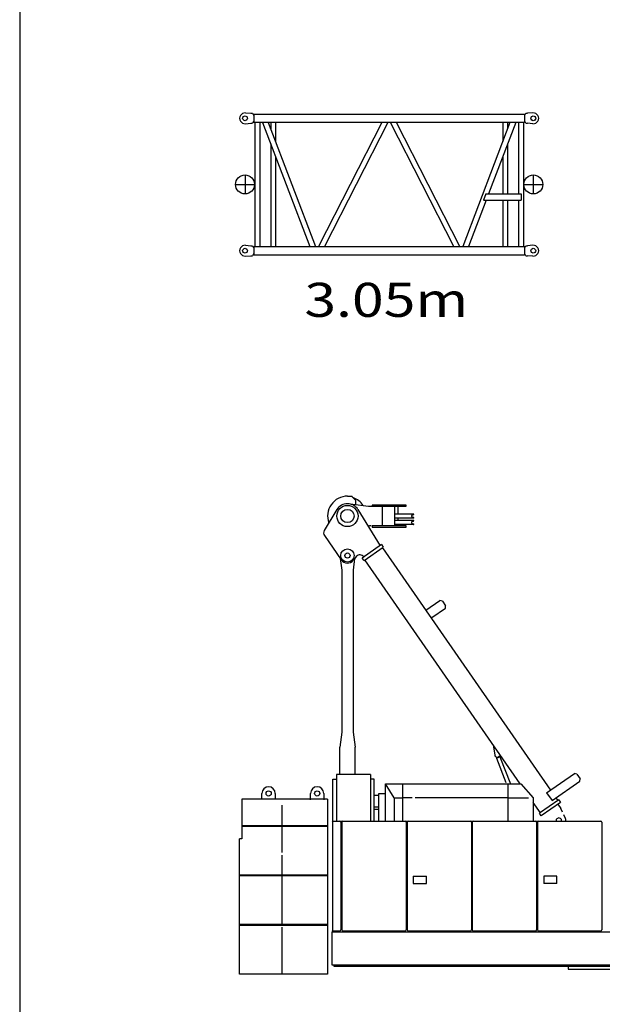
# Model space of a CAD drawing. Extents: x -832 to 9, y -210 to 512.
# Drawn here: x -821 to -718, y 17 to 190 of the extents above; entities that cross this region are included whole.
import ezdxf

# ---------------------------------------------------------------- set-up
doc = ezdxf.new("R2010")
doc.units = 0
doc.header["$MEASUREMENT"] = 0
doc.linetypes.add('CENTER', pattern=[12, 7.5, -1.5, 1.5, -1.5])
doc.layers.get('0').update_dxf_attribs({"linetype": 'CONTINUOUS'})
doc.layers.add('1', color=7, linetype='CONTINUOUS')
doc.styles.get("Standard").update_dxf_attribs({"font": 'txt', "bigfont": 'BIGFONT'})

msp = doc.modelspace()

# ---------------------------------------------------------------- linework, layer by layer
at = {"color": 7, "linetype": 'Continuous'}
for p, q in [((-781.23, 174.07), (-780.27, 174)), ((-780.27, 174), (-779.99, 174)), ((-779.99, 174), (-779.86, 173.77)), ((-779.83, 173.76), (-779.78, 173.76)), ((-779.78, 173.76), (-779.72, 173.86)), ((-779.72, 173.86), (-779.72, 172.38)), ((-779.72, 173.86), (-732.08, 173.86)), ((-732.08, 173.86), (-732.08, 172.38)), ((-732.02, 173.76), (-732.08, 173.86)), ((-732.02, 173.76), (-731.97, 173.76)), ((-731.94, 173.77), (-731.81, 174)), ((-731.81, 174), (-731.53, 174)), ((-730.57, 174.07), (-731.53, 174)), ((-781.23, 172.17), (-780.27, 172.25)), ((-780.27, 172.25), (-779.99, 172.25)), ((-779.86, 172.47), (-779.99, 172.25)), ((-779.78, 172.49), (-779.83, 172.49)), ((-779.78, 172.49), (-779.72, 172.38)), ((-732.08, 172.38), (-779.72, 172.38)), ((-779.56, 172.38), (-779.56, 150.53)), ((-778.71, 172.38), (-778.71, 150.53)), ((-778.21, 172.38), (-769.89, 150.53)), ((-777.19, 172.38), (-768.87, 150.53)), ((-776.77, 172.38), (-776.77, 171.29)), ((-775.93, 172.38), (-775.93, 169.06)), ((-757.22, 172.38), (-768.35, 150.53)), ((-756.15, 172.38), (-767.28, 150.53)), ((-744.52, 150.53), (-755.65, 172.38)), ((-743.45, 150.53), (-754.58, 172.38)), ((-734.61, 172.38), (-742.93, 150.53)), ((-733.59, 172.38), (-738.38, 159.79)), ((-735.87, 172.38), (-735.87, 169.06)), ((-735.03, 172.38), (-735.03, 171.29)), ((-733.09, 172.38), (-733.09, 159.79)), ((-732.24, 172.38), (-732.24, 150.53)), ((-732.02, 172.49), (-732.08, 172.38)), ((-732.02, 172.49), (-731.97, 172.49)), ((-731.81, 172.25), (-731.94, 172.47)), ((-731.81, 172.25), (-731.53, 172.25)), ((-730.57, 172.17), (-731.53, 172.25)), ((-776.77, 168.61), (-776.77, 150.53)), ((-735.03, 168.61), (-735.03, 159.79)), ((-775.93, 166.38), (-775.93, 150.53)), ((-735.87, 166.38), (-735.87, 159.79)), ((-738.89, 159.79), (-739.3, 158.71)), ((-738.89, 159.79), (-732.67, 159.79)), ((-732.67, 159.79), (-732.67, 158.71)), ((-738.79, 158.71), (-741.91, 150.53)), ((-739.3, 158.71), (-732.67, 158.71)), ((-735.87, 158.71), (-735.87, 150.53)), ((-735.03, 158.71), (-735.03, 150.53)), ((-733.09, 158.71), (-733.09, 150.53)), ((-781.23, 150.74), (-780.27, 150.66)), ((-780.27, 150.66), (-779.99, 150.66)), ((-779.99, 150.66), (-779.86, 150.44)), ((-779.83, 150.42), (-779.78, 150.42)), ((-779.78, 150.42), (-779.72, 150.53)), ((-779.72, 150.53), (-779.72, 149.05)), ((-779.72, 150.53), (-732.08, 150.53)), ((-732.08, 150.53), (-732.08, 149.05)), ((-732.02, 150.42), (-732.08, 150.53)), ((-732.02, 150.42), (-731.97, 150.42)), ((-731.94, 150.44), (-731.81, 150.66)), ((-731.81, 150.66), (-731.53, 150.66)), ((-730.57, 150.74), (-731.53, 150.66)), ((-781.23, 148.84), (-780.27, 148.91)), ((-780.27, 148.91), (-779.99, 148.91)), ((-779.86, 149.14), (-779.99, 148.91)), ((-779.78, 149.16), (-779.83, 149.16)), ((-779.78, 149.16), (-779.72, 149.05)), ((-779.72, 149.05), (-732.08, 149.05)), ((-732.02, 149.16), (-732.08, 149.05)), ((-732.02, 149.16), (-731.97, 149.16)), ((-731.81, 148.91), (-731.94, 149.14)), ((-731.81, 148.91), (-731.53, 148.91)), ((-730.57, 148.84), (-731.53, 148.91))]:
    msp.add_line(p, q, dxfattribs=at)
at = {"color": 7, "linetype": 'CENTER'}
for p, q in [((-781.3, 163.12), (-781.3, 159.79)), ((-730.5, 163.12), (-730.5, 159.79)), ((-782.97, 161.46), (-779.63, 161.46)), ((-732.17, 161.46), (-728.83, 161.46))]:
    msp.add_line(p, q, dxfattribs=at)
at = {"color": 63, "linetype": 'Continuous'}
for p, q in [((-763.24, 106.53), (-762.41, 106.53)), ((-762.41, 106.43), (-762.41, 106.53)), ((-762.41, 106.43), (-761.83, 105.84)), ((-765.1, 104.16), (-767.33, 100.49)), ((-762.65, 105.11), (-762.33, 105.11)), ((-762.33, 105.11), (-759.56, 104.79)), ((-761.83, 105.84), (-761.83, 105.05)), ((-761.4, 104.16), (-757.51, 97.8)), ((-758.99, 104.76), (-752.91, 104.76)), ((-752.91, 104.96), (-758.91, 104.96)), ((-758.91, 104.96), (-758.91, 104.76)), ((-757.11, 104.76), (-757.11, 101.29)), ((-754.91, 101.29), (-754.91, 104.76)), ((-754.31, 103.38), (-754.31, 104.75)), ((-752.91, 104.76), (-752.91, 104.96)), ((-751.6, 103.38), (-754.91, 103.38)), ((-751.6, 102.68), (-754.91, 102.68)), ((-754.31, 102.24), (-754.31, 102.68)), ((-751.87, 103.18), (-751.6, 103.28)), ((-751.87, 102.87), (-751.6, 102.77)), ((-752.91, 101.29), (-758.91, 101.29)), ((-758.91, 101.29), (-758.91, 101.09)), ((-758.91, 101.09), (-752.91, 101.09)), ((-751.6, 102.24), (-754.91, 102.24)), ((-751.6, 101.54), (-754.91, 101.54)), ((-754.31, 101.29), (-754.31, 101.54)), ((-752.91, 101.09), (-752.91, 101.29)), ((-751.87, 102.05), (-751.6, 102.15)), ((-751.87, 101.74), (-751.6, 101.64)), ((-767.31, 99.58), (-764.34, 95.31)), ((-757.24, 97.99), (-760.63, 95.63)), ((-760.33, 95.19), (-756.93, 97.55)), ((-757.24, 97.99), (-756.93, 97.55)), ((-757.1, 97.43), (-727.47, 54.72)), ((-764.53, 95.57), (-764.25, 93.51)), ((-761.98, 95.52), (-762.25, 93.51)), ((-761.69, 95.87), (-762.21, 95.23)), ((-760.33, 95.19), (-760.63, 95.63)), ((-732.79, 55.84), (-760.16, 95.31)), ((-764.25, 93.51), (-764.25, 64.96)), ((-762.25, 93.51), (-762.25, 64.96)), ((-749.46, 86.42), (-746.95, 88.16)), ((-748.38, 85.14), (-746, 86.79)), ((-746.52, 88.05), (-746.95, 88.16)), ((-746.52, 88.05), (-745.95, 87.23)), ((-746, 86.79), (-745.95, 87.23)), ((-748.51, 85.05), (-748.38, 85.14)), ((-764.25, 64.96), (-764.58, 62.31)), ((-762.25, 64.96), (-761.91, 62.31)), ((-737.56, 62.72), (-737.29, 60.89)), ((-764.58, 57.64), (-764.58, 62.31)), ((-761.91, 57.46), (-761.91, 62.31)), ((-736.64, 60.6), (-736.27, 60.86)), ((-736.93, 60.39), (-737.18, 60.66)), ((-737.01, 60.36), (-736.39, 60.6)), ((-737.01, 60.36), (-735.33, 56.05)), ((-736.46, 60.73), (-736.46, 60.57)), ((-736.39, 60.6), (-734.54, 55.84)), ((-759.18, 57.46), (-765.15, 57.46)), ((-765.15, 57.46), (-765.15, 49.26)), ((-759.18, 57.46), (-759.18, 49.26)), ((-728.15, 54.24), (-723.25, 57.65)), ((-722.82, 57.54), (-723.25, 57.65)), ((-722.82, 57.54), (-722.25, 56.71)), ((-765.82, 49.26), (-765.82, 56.64)), ((-765.82, 56.64), (-765.15, 56.64)), ((-758.52, 56.64), (-759.18, 56.64)), ((-758.52, 49.26), (-758.52, 56.64)), ((-756.53, 49.29), (-756.53, 55.84)), ((-756.53, 55.84), (-732.68, 55.84)), ((-755.03, 53.36), (-756.53, 55.84)), ((-753.53, 55.84), (-753.53, 49.26)), ((-735, 55.84), (-735, 49.26)), ((-732.68, 55.84), (-730.51, 53.36)), ((-727.2, 52.87), (-722.3, 56.28)), ((-722.3, 56.28), (-722.25, 56.71)), ((-778.31, 53.14), (-778.31, 54.14)), ((-775.97, 54.14), (-775.97, 53.14)), ((-769.75, 53.04), (-769.75, 54.14)), ((-767.41, 54.14), (-767.41, 53.04)), ((-758.52, 53.85), (-757.78, 53.85)), ((-756.53, 54.05), (-757.78, 54.05)), ((-757.78, 54.05), (-757.78, 49.26)), ((-728.15, 54.24), (-727.2, 52.87)), ((-781.83, 53.14), (-781.83, 46.13)), ((-766.75, 53.14), (-781.83, 53.14)), ((-774.75, 43.74), (-774.75, 52.08)), ((-766.75, 53.14), (-766.75, 22.29)), ((-755.03, 53.36), (-755.03, 49.26)), ((-755.02, 53.36), (-753.53, 53.36)), ((-751.86, 53.37), (-753.51, 53.37)), ((-735.01, 53.37), (-751.3, 53.37)), ((-735, 53.36), (-731.36, 53.36)), ((-730.51, 53.36), (-730.51, 49.26)), ((-729.26, 50.75), (-730.51, 52.56)), ((-726.03, 53), (-729.42, 50.64)), ((-725.72, 52.56), (-729.12, 50.2)), ((-726.52, 53.35), (-726.19, 52.88)), ((-726.18, 52.24), (-725.65, 51.49)), ((-726.03, 53), (-725.72, 52.56)), ((-757.78, 51.74), (-758.52, 51.74)), ((-757.78, 51.32), (-758.52, 51.32)), ((-729.12, 50.2), (-729.42, 50.64)), ((-725.34, 50.84), (-725.65, 51.49)), ((-724.87, 49.87), (-725.12, 50.39)), ((-765.91, 49.09), (-765.91, 29.76)), ((-765.75, 49.26), (-718.58, 49.26)), ((-764.41, 49.09), (-764.41, 30.09)), ((-764.25, 49.09), (-764.25, 30.09)), ((-752.91, 49.09), (-752.91, 30.09)), ((-752.75, 49.09), (-752.75, 30.09)), ((-741.41, 49.09), (-741.41, 30.09)), ((-741.25, 49.09), (-741.25, 30.09)), ((-729.91, 49.09), (-729.91, 30.09)), ((-729.75, 49.09), (-729.75, 30.09)), ((-718.41, 49.09), (-718.41, 30.09)), ((-766.75, 48.44), (-781.83, 48.44)), ((-766.75, 48.29), (-781.83, 48.29)), ((-782.25, 22.29), (-782.25, 46.13)), ((-781.83, 46.13), (-782.25, 46.13)), ((-774.75, 31.13), (-774.75, 43.29)), ((-766.75, 39.76), (-782.25, 39.76)), ((-766.75, 39.61), (-782.25, 39.61)), ((-751.66, 39.59), (-751.66, 38.26)), ((-751.66, 39.59), (-749.33, 39.59)), ((-751.66, 38.26), (-749.33, 38.26)), ((-749.33, 38.26), (-749.33, 39.59)), ((-728.66, 39.59), (-728.66, 38.26)), ((-726.33, 39.59), (-728.66, 39.59)), ((-726.33, 38.26), (-728.66, 38.26)), ((-726.33, 38.26), (-726.33, 39.59)), ((-766.75, 31.03), (-782.25, 31.03)), ((-766.75, 30.88), (-782.25, 30.88)), ((-774.75, 22.34), (-774.75, 30.58)), ((-766, 29.76), (-706.66, 29.76)), ((-766, 29.76), (-766, 23.93)), ((-765.75, 29.93), (-764.58, 29.93)), ((-764.08, 29.93), (-753.08, 29.93)), ((-752.58, 29.93), (-741.58, 29.93)), ((-741.08, 29.93), (-730.08, 29.93)), ((-729.58, 29.93), (-718.58, 29.93)), ((-766, 23.93), (-676.73, 23.93)), ((-765.66, 23.93), (-765.66, 23.68)), ((-765.66, 23.68), (-676.6, 23.68)), ((-724.33, 23.68), (-724.33, 23.19)), ((-724.33, 23.19), (-697.71, 23.19)), ((-766.75, 22.29), (-782.25, 22.29))]:
    msp.add_line(p, q, dxfattribs=at)
at = {"color": 7, "linetype": 'Continuous'}
for centre, radius in [((-781.3, 173.12), 0.417), ((-730.5, 173.12), 0.425), ((-730.5, 173.12), 0.417), ((-781.3, 161.46), 1.67), ((-730.5, 161.46), 1.67), ((-781.3, 149.79), 0.417), ((-730.5, 149.79), 0.417)]:
    msp.add_circle(centre, radius, dxfattribs=at)
at = {"color": 63, "linetype": 'Continuous'}
for centre, radius in [((-763.25, 103.03), 1.87), ((-763.25, 103.03), 1.17), ((-763.25, 96.07), 1.17), ((-763.25, 96.07), 0.458), ((-777.14, 54.14), 0.458), ((-768.58, 54.14), 0.458)]:
    msp.add_circle(centre, radius, dxfattribs=at)
at = {"color": 7, "linetype": 'Continuous'}
for centre, radius, start, end in [((-781.3, 173.12), 0.95, 85.7011, 274.2994), ((-779.83, 173.79), 0.0333, 210.0018, 270.0036), ((-731.97, 173.79), 0.0333, 269.9947, 329.9973), ((-730.5, 173.12), 0.95, 265.7008, 94.2991), ((-779.83, 172.46), 0.0333, 89.9964, 149.9982), ((-731.97, 172.46), 0.0333, 29.9991, 89.9982), ((-781.3, 149.79), 0.95, 85.7011, 274.2994), ((-779.83, 150.46), 0.0333, 210.0018, 270.0036), ((-731.97, 150.46), 0.0333, 269.9947, 329.9973), ((-730.5, 149.79), 0.95, 265.7008, 94.2991), ((-779.83, 149.12), 0.0333, 89.9964, 149.9982), ((-731.97, 149.12), 0.0333, 29.9991, 89.9982)]:
    msp.add_arc(centre, radius, start, end, dxfattribs=at)
at = {"color": 63, "linetype": 'Continuous'}
for centre, radius, start, end in [((-763.24, 103.03), 3.5, 90.0003, 200.3014), ((-763.25, 103.03), 3.35, 33.9224, 71.6765), ((-763.25, 103.03), 2.17, 31.4429, 148.5953), ((-758.99, 109.76), 5, 263.4537, 270), ((-751.81, 103.03), 0.167, 110, 250), ((-751.6, 103.34), 0.0333, 0, 90), ((-751.61, 103.33), 0.05, 290, 360), ((-751.61, 102.72), 0.05, 0, 70), ((-751.6, 102.71), 0.0333, 270, 360), ((-759.06, 96.29), 5, 90, 96.5764), ((-751.81, 101.89), 0.167, 110, 250), ((-751.6, 102.21), 0.0333, 0, 90), ((-751.61, 102.2), 0.05, 290, 360), ((-751.61, 101.59), 0.05, 0, 70), ((-751.6, 101.58), 0.0333, 270, 360), ((-766.62, 100.06), 0.833, 148.5953, 214.7478), ((-761.04, 95.35), 0.833, 34.7478, 141.0303), ((-763.25, 96.07), 1.33, 214.7478, 321.0303), ((-736.88, 60.95), 0.417, 188.4256, 304.7478), ((-777.14, 54.14), 1.17, 0, 180), ((-768.58, 54.14), 1.17, 0, 180), ((-765.75, 49.09), 0.167, 90, 180), ((-764.58, 49.09), 0.167, 0, 90), ((-764.08, 49.09), 0.167, 90, 180), ((-753.08, 49.09), 0.167, 0, 90), ((-752.58, 49.09), 0.167, 90, 180), ((-741.58, 49.09), 0.167, 0, 90), ((-741.08, 49.09), 0.167, 90, 180), ((-730.08, 49.09), 0.167, 0, 90), ((-729.58, 49.09), 0.167, 90, 180), ((-726, 49.33), 0.492, 352.2071, 187.7915), ((-726, 49.33), 1.25, 356.9428, 25.7381), ((-718.58, 49.09), 0.167, 0, 90), ((-765.75, 30.09), 0.167, 180, 270), ((-764.58, 30.09), 0.167, 270, 360), ((-764.08, 30.09), 0.167, 180, 270), ((-753.08, 30.09), 0.167, 270, 360), ((-752.58, 30.09), 0.167, 180, 270), ((-741.58, 30.09), 0.167, 270, 360), ((-741.08, 30.09), 0.167, 180, 270), ((-730.08, 30.09), 0.167, 270, 360), ((-729.58, 30.09), 0.167, 180, 270), ((-718.58, 30.09), 0.167, 270, 360)]:
    msp.add_arc(centre, radius, start, end, dxfattribs=at)
at = {"layer": '1', "color": 7, "linetype": 'Continuous'}
msp.add_line((-821, 499), (-821, -71), dxfattribs=at)

# ---------------------------------------------------------------- texts
at = {"color": 7, "linetype": 'Continuous', "insert": (-756.4, 141.13), "char_height": 6, "width": 56.572, "attachment_point": 5}
msp.add_mtext('\\W1.22983;3.05m', dxfattribs=at)

doc.saveas('drawing.dxf')
